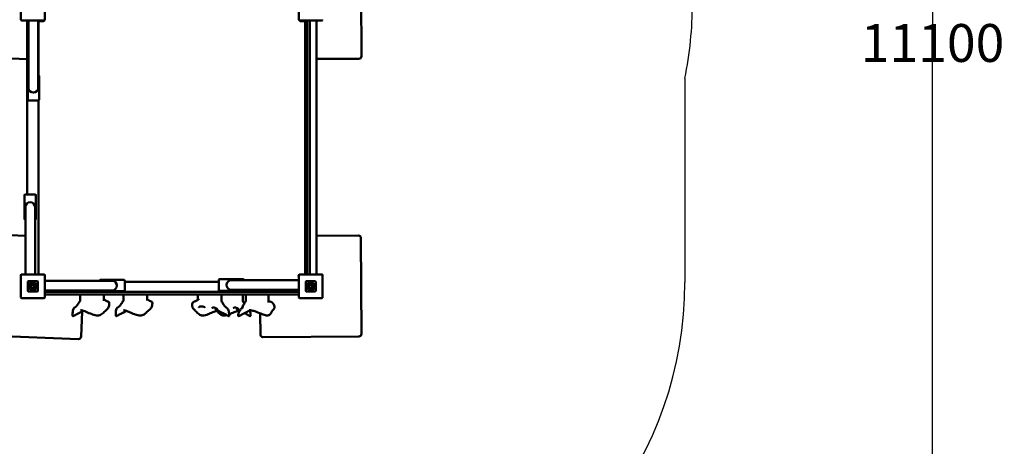
# Model space of a CAD drawing. Units: millimetres. Extents: x -3829 to 16547, y -5744 to 6023.
# Drawn here: x 1259 to 5156, y -1803 to -113 of the extents above; entities that cross this region are included whole.
import ezdxf

# ---------------------------------------------------------------- set-up
doc = ezdxf.new("R2010")
doc.units = ezdxf.units.MM
doc.layers.add('Sketch Geometry (ISO)', color=7, linetype='Continuous', lineweight=25)
doc.layers.add('Visible (ISO)', color=7, linetype='Continuous', lineweight=50)
doc.styles.add('Annotative', font='txt')
doc.dimstyles.new('PG_Play', dxfattribs={"dimtxt": 150, "dimasz": 1.8, "dimexe": 0.18, "dimexo": 0.0625, "dimgap": 0.09, "dimtad": 0, "dimtih": 1, "dimtoh": 1, "dimdec": 0, "dimrnd": 100, "dimzin": 0, "dimdsep": 46, "dimtxsty": 'Annotative', "dimcen": 0.09, "dimclrd": 5, "dimadec": 0, "dimazin": 0, "dimtfac": 1, "dimtdec": 0, "dimtofl": 0, "dimtmove": 1, "dimatfit": 3, "dimfxl": 1, "dimtolj": 1, "dimtzin": 0, "dimarcsym": 0})

# ---------------------------------------------------------------- blocks, each defined once
blk = doc.blocks.new('*D6')
at = {"color": 0, "lineweight": -2, "transparency": 16777216}
for p, q in [((2374.4, 5332.3), (4872.5, 5332.3)), ((-933.4, -5743.7), (4872.5, -5743.7))]:
    blk.add_line(p, q, dxfattribs=at)
at = {"color": 5, "lineweight": -2, "transparency": 16777216}
for p, q in [((4872.3, 5330.5), (4872.3, -130.6)), ((4872.3, -5741.9), (4872.3, -280.8))]:
    blk.add_line(p, q, dxfattribs=at)
at = {"color": 5, "transparency": 16777216}
for points in [[(4872, 5330.5), (4872.6, 5330.5), (4872.3, 5332.3)], [(4872, -5741.9), (4872.6, -5741.9), (4872.3, -5743.7)]]:
    blk.add_solid(points, dxfattribs=at)
at = {"layer": 'Defpoints', "color": 0, "transparency": 16777216}
for p in [(2374.3, 5332.3), (-933.5, -5743.7), (4872.3, -5743.7)]:
    blk.add_point(p, dxfattribs=at)
at = {"color": 0, "transparency": 16777216, "insert": (4872.3, -205.7), "char_height": 150, "attachment_point": 5, "style": 'Annotative'}
blk.add_mtext('\\A1;11100', dxfattribs=at)

msp = doc.modelspace()

# ---------------------------------------------------------------- linework, layer by layer
at = {"layer": 'Sketch Geometry (ISO)'}
msp.add_line((3892, -346.1), (3892, -1153.7), dxfattribs=at)
for centre, start in [((2421.9, -48.1), 348.5441), ((2392, -1153.7), 284.3459)]:
    msp.add_arc(centre, 1500, start, 0, dxfattribs=at)
at = {"layer": 'Visible (ISO)'}
for p, q in [((2612.2, -258.1), (2610, 121.9)), ((1264.3, -25.4), (1264.3, -113.4)), ((1358.3, -113.4), (1358.3, -25.4)), ((2364.3, -25.4), (2364.3, -113.4)), ((1267.3, -116.4), (1355.3, -116.4)), ((1288.8, -116.4), (1288.8, -805.4)), ((1294.6, -116.4), (1294.6, -273.4)), ((1332.6, -116.4), (1332.6, -273.4)), ((1333.8, -333.5), (1333.8, -116.4)), ((2367.3, -116.4), (2455.3, -116.4)), ((2389.5, -116.4), (2389.5, -118.7)), ((2394.3, -134.4), (2394.3, -116.4)), ((2397.3, -116.4), (2397.3, -1122.4)), ((2407.3, -1122.4), (2407.3, -116.4)), ((2434.5, -1122.4), (2434.5, -116.4)), ((1354, -118.7), (1334.5, -118.7)), ((1334.5, -118.7), (1334.5, -333.8)), ((2389.5, -118.7), (2370, -118.7)), ((2389.5, -1122.4), (2389.5, -118.7)), ((2394.3, -134.4), (2394.3, -143.4)), ((2396.3, -144.4), (2395.3, -144.4)), ((1112, -262.8), (1288.8, -270)), ((1333.8, -271.8), (1334.5, -271.8)), ((2434.5, -269.1), (2602.3, -268.2)), ((1294.6, -273.4), (1294.6, -383.4)), ((1332.6, -383.4), (1332.6, -273.4)), ((1291.1, -336.4), (1291.1, -430.4)), ((1294.6, -333.4), (1294.1, -333.4)), ((1333.1, -333.4), (1332.6, -333.4)), ((1336.1, -430.4), (1336.1, -336.4)), ((1294.1, -433.4), (1333.1, -433.4)), ((1333.8, -1122.4), (1333.8, -433.4)), ((1334.5, -433.1), (1334.5, -1122.4)), ((1278.5, -808.4), (1278.5, -902.4)), ((1320.5, -805.4), (1281.5, -805.4)), ((1323.5, -902.4), (1323.5, -808.4)), ((1282, -855.4), (1282, -965.4)), ((1320, -965.4), (1320, -855.4)), ((1281.5, -905.4), (1282, -905.4)), ((1320, -905.4), (1320.5, -905.4)), ((1282, -969.4), (1128.3, -963.1)), ((1282, -1122.4), (1282, -965.4)), ((1320, -1122.4), (1320, -965.4)), ((1334.5, -971.5), (1333.8, -971.5)), ((2599.9, -968.2), (2434.5, -969.1)), ((2612.2, -1358.1), (2610, -978.1)), ((1264.3, -1125.4), (1264.3, -1213.4)), ((1355.3, -1122.4), (1267.3, -1122.4)), ((1358.3, -1213.4), (1358.3, -1125.4)), ((2362.3, -1128.4), (2362.3, -1127.4)), ((2364.3, -1126.4), (2363.3, -1126.4)), ((2364.3, -1129.4), (2363.3, -1129.4)), ((2364.3, -1125.4), (2364.3, -1213.4)), ((2455.3, -1122.4), (2367.3, -1122.4)), ((2394.3, -1095.4), (2394.3, -1104.4)), ((2394.3, -1122.4), (2394.3, -1104.4)), ((2395.3, -1094.4), (2396.3, -1094.4)), ((2458.3, -1213.4), (2458.3, -1125.4)), ((1291.3, -1151.4), (1291.3, -1187.4)), ((1291.3, -1187.4), (1291.3, -1151.4)), ((1329.3, -1149.4), (1293.3, -1149.4)), ((1293.3, -1149.4), (1329.3, -1149.4)), ((1331.3, -1187.4), (1331.3, -1151.4)), ((1331.3, -1151.4), (1331.3, -1187.4)), ((1358.3, -1147.6), (1515.3, -1147.6)), ((1625.3, -1147.6), (1515.3, -1147.6)), ((1575.3, -1147.1), (1575.3, -1147.6)), ((1672.3, -1144.1), (1578.3, -1144.1)), ((1675.3, -1186.1), (1675.3, -1147.1)), ((1675.3, -1151.2), (2047.3, -1151.2)), ((2047.3, -1144.7), (2047.3, -1183.7)), ((2144.3, -1141.7), (2050.3, -1141.7)), ((2207.3, -1145.2), (2097.3, -1145.2)), ((2147.3, -1145.2), (2147.3, -1144.7)), ((2364.3, -1145.2), (2207.3, -1145.2)), ((2391.3, -1151.4), (2391.3, -1187.4)), ((2391.3, -1187.4), (2391.3, -1151.4)), ((2429.3, -1149.4), (2393.3, -1149.4)), ((2393.3, -1149.4), (2429.3, -1149.4)), ((2396.9, -1163.2), (2396.9, -1163.2)), ((2411.4, -1163.2), (2396.9, -1163.2)), ((2398.8, -1160.1), (2419.8, -1160.1)), ((2403.3, -1164.6), (2405.6, -1166.9)), ((2419.8, -1163.2), (2418.4, -1163.2)), ((2419.8, -1160.1), (2419.8, -1163.2)), ((2431.3, -1187.4), (2431.3, -1151.4)), ((2431.3, -1151.4), (2431.3, -1187.4)), ((1293.3, -1189.4), (1329.3, -1189.4)), ((1329.3, -1189.4), (1293.3, -1189.4)), ((1302.8, -1175.7), (1304.2, -1175.7)), ((1302.8, -1178.8), (1302.8, -1175.7)), ((1323.8, -1178.8), (1302.8, -1178.8)), ((1311.2, -1175.7), (1325.6, -1175.7)), ((1319.3, -1174.3), (1316.9, -1172)), ((1325.6, -1175.7), (1325.6, -1175.7)), ((1358.3, -1185.6), (1515.3, -1185.6)), ((1358.3, -1191.9), (2364.3, -1191.9)), ((2364.3, -1201.2), (1358.3, -1201.2)), ((1498.7, -1201.2), (1498.7, -1226.9)), ((1515.3, -1185.6), (1625.3, -1185.6)), ((1575.3, -1185.6), (1575.3, -1186.1)), ((1578.3, -1189.1), (1672.3, -1189.1)), ((1592.7, -1201.2), (1592.7, -1226.3)), ((1669.6, -1201.2), (1669.6, -1226.6)), ((1763.4, -1201.2), (1763.4, -1225.6)), ((1964, -1201.2), (1964, -1223)), ((2050.3, -1186.7), (2144.3, -1186.7)), ((2057.8, -1201.2), (2057.8, -1227.6)), ((2097.3, -1183.2), (2207.3, -1183.2)), ((2142.1, -1201.2), (2142.1, -1227.6)), ((2147.3, -1183.7), (2147.3, -1183.2)), ((2154.9, -1201.2), (2154.9, -1227.5)), ((2364.3, -1183.2), (2207.3, -1183.2)), ((2244.7, -1201.2), (2244.7, -1233.8)), ((2393.3, -1189.4), (2429.3, -1189.4)), ((2429.3, -1189.4), (2393.3, -1189.4)), ((1267.3, -1216.4), (1355.3, -1216.4)), ((2367.3, -1216.4), (2455.3, -1216.4)), ((1502.1, -1368.7), (1506.1, -1269.4)), ((2211.7, -1276.8), (2212.2, -1360.4)), ((1112, -1362.8), (1491.7, -1378.3)), ((2222.3, -1370.4), (2602.3, -1368.2))]:
    msp.add_line(p, q, dxfattribs=at)
for centre, radius, start, end in [((1267.3, -113.4), 3, 180, 270), ((1354, -115.7), 3, 270, 355.5799), ((1355.3, -113.4), 3, 270, 0), ((2367.3, -113.4), 3, 180, 270), ((2370, -115.7), 3, 195.1609, 270), ((2455.3, -113.4), 3, 270, 0), ((2395.3, -143.4), 1, 180, 270), ((2396.3, -143.4), 1, 270, 0), ((2602.2, -258.2), 10, 270.3306, 0.3306), ((1294.1, -336.4), 3, 90, 180), ((1333.1, -336.4), 3, 0, 90), ((1313.6, -383.4), 19, 180, 0), ((1294.1, -430.4), 3, 180, 270), ((1333.1, -430.4), 3, 270, 0), ((1281.5, -808.4), 3, 90, 180), ((1320.5, -808.4), 3, 0, 90), ((1301, -855.4), 19, 0, 180), ((1281.5, -902.4), 3, 180, 270), ((1320.5, -902.4), 3, 270, 0), ((2600, -978.2), 10, 0.3306, 90.3306), ((1267.3, -1125.4), 3, 90, 180), ((1355.3, -1125.4), 3, 0, 90), ((2363.3, -1127.4), 1, 90, 180), ((2363.3, -1128.4), 1, 180, 270), ((2367.3, -1125.4), 3, 90, 180), ((2395.3, -1095.4), 1, 90, 180), ((2396.3, -1095.4), 1, 0, 90), ((2455.3, -1125.4), 3, 0, 90), ((1293.3, -1151.4), 2, 90, 180), ((1293.3, -1151.4), 2, 90, 180), ((1311.2, -1169.4), 15.8, 336.4861, 323.2817), ((1311.2, -1169.4), 9.45, 328.6328, 221.8122), ((1311.2, -1169.3), 6.33, 335.5269, 270.2869), ((1329.3, -1151.4), 2, 0, 90), ((1329.3, -1151.4), 2, 0, 90), ((1578.3, -1147.1), 3, 90, 180), ((1625.3, -1166.6), 19, 270, 90), ((1672.3, -1147.1), 3, 0, 90), ((2050.3, -1144.7), 3, 90, 180), ((2097.3, -1164.2), 19, 90, 270), ((2144.3, -1144.7), 3, 0, 90), ((2393.3, -1151.4), 2, 90, 180), ((2393.3, -1151.4), 2, 90, 180), ((2411.4, -1169.5), 15.8, 156.4861, 143.2817), ((2411.4, -1169.5), 9.45, 148.6328, 41.8122), ((2411.4, -1169.6), 6.33, 155.5269, 90.2869), ((2429.3, -1151.4), 2, 0, 90), ((2429.3, -1151.4), 2, 0, 90), ((1293.3, -1187.4), 2, 180, 270), ((1293.3, -1187.4), 2, 180, 270), ((1329.3, -1187.4), 2, 270, 0), ((1329.3, -1187.4), 2, 270, 0), ((1578.3, -1186.1), 3, 180, 270), ((1672.3, -1186.1), 3, 270, 0), ((2050.3, -1183.7), 3, 180, 270), ((2144.3, -1183.7), 3, 270, 0), ((2393.3, -1187.4), 2, 180, 270), ((2393.3, -1187.4), 2, 180, 270), ((2429.3, -1187.4), 2, 270, 0), ((2429.3, -1187.4), 2, 270, 0), ((1267.3, -1213.4), 3, 180, 270), ((1355.3, -1213.4), 3, 270, 0), ((2367.3, -1213.4), 3, 180, 270), ((2455.3, -1213.4), 3, 270, 0), ((2222.2, -1360.4), 10, 180.3306, 270.3306), ((2602.2, -1358.2), 10, 270.3306, 0.3306), ((1492.1, -1368.3), 10, 267.662, 357.662)]:
    msp.add_arc(centre, radius, start, end, dxfattribs=at)
for points, knots in [([(1483.2, -1249), (1483.5, -1248.7), (1483.8, -1248.3), (1484.5, -1247.5), (1485, -1246.9), (1486.5, -1245), (1487.5, -1243.6), (1491.4, -1238.1), (1494.2, -1233.8), (1497.9, -1228.2), (1498.7, -1226.9), (1499.6, -1225.7)], [0, 0, 0, 0, 0.159224, 0.159224, 0.400366, 0.400366, 0.947287, 0.947287, 2.526803, 2.526803, 2.989447, 2.989447, 2.989447, 2.989447]), ([(1601.6, -1226.8), (1603.5, -1227.7), (1605.3, -1228.4), (1607.9, -1229.4), (1608.7, -1229.7), (1610.2, -1230.3), (1610.8, -1230.6), (1612, -1231.3), (1612.5, -1231.7), (1613, -1232.5), (1613.2, -1232.8), (1613.3, -1233.2)], [0, 0, 0, 0, 0.635624, 0.635624, 0.951346, 0.951346, 1.257992, 1.257992, 1.656761, 1.656761, 1.916463, 1.916463, 1.916463, 1.916463]), ([(1613.3, -1233.2), (1613.4, -1233.5), (1613.4, -1233.8), (1613.7, -1234.9), (1613.7, -1235.8), (1613.9, -1239.4), (1613.7, -1242.3), (1612.7, -1247.7), (1612.2, -1250.1), (1611, -1252.8)], [0, 0, 0, 0, 0.175597, 0.175597, 0.702509, 0.702509, 2.287767, 2.287767, 3.372625, 3.372625, 3.372625, 3.372625]), ([(1653.8, -1248.7), (1654.1, -1248.3), (1654.5, -1247.9), (1655.5, -1246.7), (1656.1, -1246), (1658.2, -1243.3), (1659.6, -1241.3), (1664.3, -1234.7), (1667.4, -1229.9), (1670.6, -1225.1)], [0, 0, 0, 0, 0.192968, 0.192968, 0.503738, 0.503738, 1.269775, 1.269775, 3.01007, 3.01007, 3.01007, 3.01007]), ([(1763.4, -1220.7), (1766, -1222.3), (1768.5, -1224.1), (1771.4, -1225.8), (1771.8, -1226), (1772.1, -1226.2)], [0.747032, 0.747032, 0.747032, 0.747032, 1.656355, 1.656355, 1.784517, 1.784517, 1.784517, 1.784517]), ([(1772.5, -1226.5), (1773.8, -1227.1), (1775.1, -1227.7), (1777.2, -1228.6), (1778.2, -1229), (1780.3, -1229.8), (1781.4, -1230.2), (1783.1, -1231.2), (1783.7, -1231.8), (1784.1, -1232.7), (1784.2, -1233.1), (1784.3, -1233.5)], [0, 0, 0, 0, 0.431516, 0.431516, 0.803362, 0.803362, 1.267556, 1.267556, 1.754033, 1.754033, 1.979595, 1.979595, 1.979595, 1.979595]), ([(1784.3, -1233.5), (1784.5, -1234.3), (1784.5, -1235.3), (1784.6, -1238.9), (1784.2, -1241.8), (1783, -1247.4), (1782.3, -1250.1), (1780.8, -1253)], [0, 0, 0, 0, 0.506812, 0.506812, 2.029119, 2.029119, 3.337604, 3.337604, 3.337604, 3.337604]), ([(1942.8, -1251.2), (1942.5, -1250.1), (1942.4, -1249), (1942.1, -1246.6), (1942.1, -1245.4), (1942.2, -1241.3), (1942.7, -1238.7), (1943.7, -1235.3), (1944.1, -1234.2), (1944.6, -1233.3)], [0, 0, 0, 0, 0.448757, 0.448757, 1.057826, 1.057826, 2.528952, 2.528952, 3.292391, 3.292391, 3.292391, 3.292391]), ([(1945.2, -1232.5), (1945.6, -1232), (1946.2, -1231.6), (1947.4, -1230.9), (1948, -1230.6), (1949.5, -1230), (1950.5, -1229.7), (1952.2, -1229.1), (1952.8, -1228.9), (1954.3, -1228.3), (1955.1, -1228), (1956, -1227.6)], [0, 0, 0, 0, 0.432081, 0.432081, 0.697904, 0.697904, 1.062899, 1.062899, 1.274757, 1.274757, 1.559383, 1.559383, 1.559383, 1.559383]), ([(1956, -1227.6), (1956.4, -1227.5), (1956.8, -1227.3), (1957.5, -1227), (1957.9, -1226.8), (1958.3, -1226.6)], [0, 0, 0, 0, 0.1234216, 0.1234216, 0.2493014, 0.2493014, 0.2493014, 0.2493014]), ([(1958.3, -1226.6), (1959.6, -1225.9), (1961, -1225), (1964.1, -1222.9), (1965.8, -1221.8), (1968.4, -1220), (1969.4, -1219.4), (1970.3, -1218.7)], [0, 0, 0, 0, 0.484483, 0.484483, 1.121583, 1.121583, 1.518082, 1.518082, 1.518082, 1.518082]), ([(2057.8, -1228), (2057.8, -1228), (2057.8, -1228), (2057.8, -1228), (2057.8, -1227.9), (2057.8, -1227.9), (2057.8, -1227.8), (2057.8, -1227.6), (2057.8, -1227.6), (2057.8, -1227.6)], [0.5716419, 0.5716419, 0.5716419, 0.5716419, 0.6224425, 0.6224425, 0.649424, 0.649424, 0.6910565, 0.6910565, 0.6941444, 0.6941444, 0.6941444, 0.6941444]), ([(2065.2, -1239.7), (2066.4, -1241.6), (2067.6, -1243.5), (2069.5, -1246.2), (2070.1, -1247.1), (2071, -1248.4), (2071.4, -1248.8), (2072, -1249.6), (2072.2, -1249.9), (2072.5, -1250.2)], [0, 0, 0, 0, 0.728008, 0.728008, 1.102317, 1.102317, 1.29484, 1.29484, 1.493742, 1.493742, 1.493742, 1.493742]), ([(2139, -1254.9), (2140.1, -1252.6), (2141.3, -1250.2), (2143.8, -1245.5), (2145.1, -1243.2), (2147.2, -1239.4), (2148.1, -1238), (2150, -1234.9), (2151, -1233.2), (2152.9, -1230.1), (2153.8, -1228.7), (2154.8, -1227.1), (2154.9, -1227.1), (2154.9, -1227)], [0, 0, 0, 0, 0.899058, 0.899058, 1.716023, 1.716023, 2.205095, 2.205095, 2.823863, 2.823863, 3.432506, 3.432506, 3.456802, 3.456802, 3.456802, 3.456802]), ([(2142.1, -1228), (2142.1, -1228), (2142.1, -1228), (2142.1, -1228), (2142.1, -1227.9), (2142.1, -1227.9), (2142.1, -1227.8), (2142.1, -1227.6), (2142.1, -1227.6), (2142.1, -1227.6)], [0.5716419, 0.5716419, 0.5716419, 0.5716419, 0.6224425, 0.6224425, 0.649424, 0.649424, 0.6910565, 0.6910565, 0.6941444, 0.6941444, 0.6941444, 0.6941444]), ([(2154.9, -1227.5), (2154.9, -1227.6), (2154.9, -1227.7), (2154.9, -1227.7), (2154.9, -1227.7), (2154.9, -1227.8), (2154.9, -1227.8), (2154.9, -1227.8)], [0.9937587, 0.9937587, 0.9937587, 0.9937587, 1.03065094, 1.03065094, 1.07666861, 1.07666861, 1.0829975, 1.0829975, 1.0829975, 1.0829975]), ([(2244.7, -1227.9), (2244.8, -1227.9), (2244.9, -1228), (2245.2, -1228.1), (2245.4, -1228.2), (2245.7, -1228.3), (2245.8, -1228.4), (2246.1, -1228.5), (2246.2, -1228.5), (2246.7, -1228.7), (2247, -1228.8), (2247.5, -1229), (2247.6, -1229), (2247.7, -1229.1)], [0.1950654, 0.1950654, 0.1950654, 0.1950654, 0.2561483, 0.2561483, 0.3313577, 0.3313577, 0.3838964, 0.3838964, 0.4267557, 0.4267557, 0.5297032, 0.5297032, 0.5762134, 0.5762134, 0.5762134, 0.5762134]), ([(2247.7, -1229.1), (2248.5, -1229.3), (2249.3, -1229.6), (2250.8, -1230), (2251.4, -1230.2), (2252.8, -1230.7), (2253.6, -1230.9), (2254.3, -1231.2)], [0, 0, 0, 0, 0.2501185, 0.2501185, 0.4547518, 0.4547518, 0.7462361, 0.7462361, 0.7462361, 0.7462361]), ([(2254.3, -1231.2), (2255.3, -1231.6), (2256.1, -1232), (2257.9, -1233), (2258.7, -1233.7), (2260, -1234.8), (2260.4, -1235.2), (2260.9, -1235.7)], [0, 0, 0, 0, 0.401573, 0.401573, 0.979472, 0.979472, 1.30169, 1.30169, 1.30169, 1.30169]), ([(2260.9, -1235.7), (2262.4, -1237.3), (2263.9, -1239.2), (2266.4, -1243.5), (2267.5, -1245.9), (2268, -1248.8)], [0, 0, 0, 0, 1.193237, 1.193237, 2.42728, 2.42728, 2.42728, 2.42728]), ([(1468.1, -1281.8), (1468.1, -1280), (1468.2, -1278.3), (1468.7, -1272.6), (1469.4, -1268.8), (1470.7, -1263.1), (1471.3, -1261), (1472.1, -1259)], [0, 0, 0, 0, 0.622815, 0.622815, 2.100846, 2.100846, 3.007975, 3.007975, 3.007975, 3.007975]), ([(1478.7, -1283.5), (1477.5, -1284.2), (1476.2, -1285), (1474.1, -1286.1), (1473.1, -1286.6), (1471.6, -1287.1), (1471.1, -1287.2), (1470.4, -1287.2), (1470.1, -1287.2), (1469.8, -1287.1), (1469.7, -1287), (1469.4, -1286.9), (1469.3, -1286.8), (1469, -1286.5), (1468.9, -1286.3), (1468.7, -1285.9), (1468.6, -1285.7), (1468.4, -1285), (1468.3, -1284.5), (1468.2, -1283.3), (1468.1, -1282.6), (1468.1, -1281.8)], [0, 0, 0, 0, 0.426865, 0.426865, 0.747629, 0.747629, 0.895653, 0.895653, 0.972865, 0.972865, 1.007918, 1.007918, 1.064044, 1.064044, 1.122631, 1.122631, 1.204517, 1.204517, 1.342873, 1.342873, 1.597694, 1.597694, 1.597694, 1.597694]), ([(1472.1, -1259), (1472.3, -1258.3), (1472.7, -1257.7), (1473.4, -1256.5), (1473.8, -1256), (1474.7, -1255.1), (1475.1, -1254.7), (1476.4, -1253.9), (1477.2, -1253.4), (1478.6, -1252.6), (1479, -1252.3), (1479.5, -1252)], [0, 0, 0, 0, 0.323922, 0.323922, 0.589369, 0.589369, 0.796246, 0.796246, 1.099466, 1.099466, 1.261624, 1.261624, 1.261624, 1.261624]), ([(1482.5, -1281.3), (1481.9, -1281.6), (1481.4, -1281.9), (1480.1, -1282.6), (1479.4, -1283.1), (1478.7, -1283.5)], [0, 0, 0, 0, 0.1969361, 0.1969361, 0.4530266, 0.4530266, 0.4530266, 0.4530266]), ([(1479.5, -1252), (1479.7, -1251.9), (1480, -1251.8), (1480.3, -1251.5), (1480.5, -1251.4), (1480.7, -1251.2), (1480.8, -1251.2), (1481, -1251.1), (1481, -1251), (1481.2, -1250.9), (1481.3, -1250.8), (1481.5, -1250.7), (1481.6, -1250.5), (1481.9, -1250.3), (1482, -1250.1), (1482.2, -1250), (1482.3, -1249.9), (1482.3, -1249.9), (1482.4, -1249.9), (1482.4, -1249.8), (1482.4, -1249.8), (1482.4, -1249.8), (1482.4, -1249.8), (1482.4, -1249.8), (1482.4, -1249.8), (1482.5, -1249.7), (1482.5, -1249.7), (1482.7, -1249.5), (1482.8, -1249.4), (1483, -1249.2), (1483.1, -1249.1), (1483.2, -1249)], [0, 0, 0, 0, 0.0825516, 0.0825516, 0.1397556, 0.1397556, 0.1784375, 0.1784375, 0.2217008, 0.2217008, 0.2659751, 0.2659751, 0.3274114, 0.3274114, 0.3902413, 0.3902413, 0.4074296, 0.4074296, 0.4138747, 0.4138747, 0.4162916, 0.4162916, 0.4168048, 0.4168048, 0.4250162, 0.4250162, 0.4496569, 0.4496569, 0.5235794, 0.5235794, 0.5869768, 0.5869768, 0.5869768, 0.5869768]), ([(1503.1, -1264.3), (1502.3, -1264.2), (1501.6, -1264.1), (1500.7, -1264), (1500.4, -1263.9), (1500.1, -1263.9), (1500.1, -1263.9), (1500.1, -1263.9)], [0, 0, 0, 0, 0.3295545, 0.3295545, 0.5663824, 0.5663824, 0.6681014, 0.6681014, 0.6681014, 0.6681014]), ([(1522.6, -1270.4), (1519.2, -1269), (1515.8, -1267.8), (1509.2, -1265.7), (1505.9, -1264.8), (1503.1, -1264.3)], [0, 0, 0, 0, 1.194457, 1.194457, 2.443664, 2.443664, 2.443664, 2.443664]), ([(1567.2, -1284.8), (1564.3, -1284.9), (1561.3, -1284.5), (1554.9, -1283.2), (1551.3, -1282.2), (1547, -1280.7), (1546.1, -1280.4), (1545.2, -1280)], [0, 0, 0, 0, 0.891985, 0.891985, 1.983822, 1.983822, 2.270248, 2.270248, 2.270248, 2.270248]), ([(1597.4, -1267.3), (1592.7, -1272), (1588.4, -1276.6), (1580.8, -1281.3), (1578.5, -1282.5), (1573.2, -1284.2), (1570.2, -1284.8), (1567.2, -1284.8)], [0, 0, 0, 0, 2.203998, 2.203998, 3.083194, 3.083194, 4.030221, 4.030221, 4.030221, 4.030221]), ([(1611, -1252.8), (1610.8, -1253.2), (1610.7, -1253.4), (1610.3, -1254.2), (1610.1, -1254.7), (1609.1, -1256.1), (1608.4, -1257), (1606.3, -1259.4), (1604.7, -1260.8), (1601.2, -1263.8), (1599.2, -1265.6), (1597.4, -1267.3)], [0, 0, 0, 0, 0.120861, 0.120861, 0.325672, 0.325672, 0.719635, 0.719635, 1.385097, 1.385097, 2.228004, 2.228004, 2.228004, 2.228004]), ([(1639.3, -1282.2), (1639.2, -1280.5), (1639.3, -1278.8), (1639.6, -1273.7), (1640, -1270.3), (1641, -1264.3), (1641.6, -1261.5), (1642.5, -1259)], [0, 0, 0, 0, 0.601504, 0.601504, 1.902072, 1.902072, 3.042516, 3.042516, 3.042516, 3.042516]), ([(1650.4, -1283.3), (1649.3, -1283.9), (1648.3, -1284.5), (1646.4, -1285.6), (1645.6, -1286), (1644.1, -1286.7), (1643.4, -1287), (1642.5, -1287.2), (1642.2, -1287.2), (1641.8, -1287.2), (1641.6, -1287.2), (1641.2, -1287.2), (1641.1, -1287.1), (1640.8, -1287), (1640.7, -1286.9), (1640.4, -1286.6), (1640.3, -1286.4), (1640, -1286.1), (1639.9, -1285.9), (1639.7, -1285.2), (1639.6, -1284.9), (1639.4, -1283.7), (1639.4, -1282.9), (1639.3, -1282.2)], [0, 0, 0, 0, 0.372765, 0.372765, 0.652372, 0.652372, 0.862733, 0.862733, 0.941373, 0.941373, 1.005291, 1.005291, 1.043226, 1.043226, 1.102346, 1.102346, 1.159586, 1.159586, 1.235458, 1.235458, 1.359812, 1.359812, 1.610001, 1.610001, 1.610001, 1.610001]), ([(1642.5, -1259), (1642.7, -1258.6), (1642.8, -1258.3), (1643.3, -1257.2), (1643.7, -1256.5), (1644.7, -1255.4), (1645.2, -1254.9), (1646.4, -1254), (1647.3, -1253.5), (1648.8, -1252.6), (1649.4, -1252.2), (1650, -1251.9)], [0, 0, 0, 0, 0.169629, 0.169629, 0.525028, 0.525028, 0.767399, 0.767399, 1.081305, 1.081305, 1.296294, 1.296294, 1.296294, 1.296294]), ([(1650, -1251.9), (1650.2, -1251.7), (1650.4, -1251.6), (1650.8, -1251.3), (1651, -1251.2), (1651.3, -1251), (1651.5, -1250.9), (1651.8, -1250.6), (1652, -1250.5), (1652.3, -1250.1), (1652.5, -1250), (1652.9, -1249.6), (1653, -1249.5), (1653.2, -1249.3), (1653.2, -1249.3), (1653.2, -1249.3), (1653.2, -1249.3), (1653.2, -1249.3), (1653.2, -1249.3), (1653.2, -1249.3), (1653.2, -1249.3), (1653.2, -1249.3), (1653.2, -1249.3), (1653.3, -1249.2), (1653.3, -1249.2), (1653.3, -1249.2), (1653.4, -1249.1), (1653.5, -1249), (1653.7, -1248.8), (1653.8, -1248.7)], [0, 0, 0, 0, 0.075737, 0.075737, 0.1323324, 0.1323324, 0.2181286, 0.2181286, 0.3011922, 0.3011922, 0.3779788, 0.3779788, 0.4454959, 0.4454959, 0.4514234, 0.4514234, 0.455869, 0.455869, 0.4562858, 0.4562858, 0.4565213, 0.4565213, 0.4565802, 0.4565802, 0.4641177, 0.4641177, 0.4867307, 0.4867307, 0.5523303, 0.5523303, 0.5523303, 0.5523303]), ([(1653.7, -1281.3), (1652.8, -1281.8), (1652, -1282.3), (1650.9, -1283), (1650.6, -1283.1), (1650.4, -1283.3)], [0, 0, 0, 0, 0.3183901, 0.3183901, 0.4037904, 0.4037904, 0.4037904, 0.4037904]), ([(1672.2, -1264.2), (1671.6, -1264.1), (1671.1, -1264), (1670.3, -1263.9), (1670, -1263.9), (1669.9, -1263.9), (1669.9, -1263.9), (1669.9, -1263.9)], [0, 0, 0, 0, 0.2956326, 0.2956326, 0.51191, 0.51191, 0.5899738, 0.5899738, 0.5899738, 0.5899738]), ([(1691.6, -1270.4), (1688.5, -1269.1), (1685.3, -1267.9), (1678.7, -1265.7), (1675.1, -1264.8), (1672.2, -1264.2)], [0, 0, 0, 0, 1.122948, 1.122948, 2.501456, 2.501456, 2.501456, 2.501456]), ([(1714.1, -1280), (1706.9, -1277.3), (1700, -1274), (1692.8, -1270.9), (1692.2, -1270.6), (1691.6, -1270.4)], [0, 0, 0, 0, 2.315891, 2.315891, 2.532391, 2.532391, 2.532391, 2.532391]), ([(1736.1, -1284.8), (1733.1, -1284.9), (1730.2, -1284.5), (1723.7, -1283.2), (1720.2, -1282.2), (1715.8, -1280.7), (1714.9, -1280.4), (1714.1, -1280)], [0, 0, 0, 0, 0.892897, 0.892897, 1.984261, 1.984261, 2.270462, 2.270462, 2.270462, 2.270462]), ([(1766.9, -1267.4), (1761.9, -1272.2), (1757.3, -1277), (1749.3, -1281.7), (1746.9, -1282.7), (1741.8, -1284.3), (1739, -1284.8), (1736.1, -1284.8)], [0, 0, 0, 0, 2.30068, 2.30068, 3.135011, 3.135011, 4.02901, 4.02901, 4.02901, 4.02901]), ([(1780.7, -1253.4), (1780.1, -1254.5), (1779.4, -1255.5), (1777.3, -1258.1), (1775.7, -1259.6), (1771.9, -1262.9), (1769.7, -1264.8), (1767.4, -1267), (1767.1, -1267.2), (1766.9, -1267.4)], [0, 0, 0, 0, 0.464294, 0.464294, 1.149194, 1.149194, 2.08871, 2.08871, 2.185051, 2.185051, 2.185051, 2.185051]), ([(1955.6, -1267.2), (1952.7, -1264.2), (1949.1, -1261.3), (1945.4, -1256.9), (1944.7, -1255.8), (1943.5, -1253.6), (1943.1, -1252.4), (1942.8, -1251.2)], [0, 0, 0, 0, 1.464784, 1.464784, 1.873064, 1.873064, 2.301508, 2.301508, 2.301508, 2.301508]), ([(1983.3, -1284.8), (1980.6, -1284.8), (1978.1, -1284.3), (1973.3, -1282.8), (1971.1, -1281.7), (1966.4, -1278.6), (1964.1, -1276.4), (1959.8, -1272), (1957.8, -1269.6), (1955.6, -1267.2)], [0, 0, 0, 0, 0.84833, 0.84833, 1.734948, 1.734948, 2.91163, 2.91163, 4.038249, 4.038249, 4.038249, 4.038249]), ([(1968.9, -1253.2), (1968.9, -1252.8), (1969, -1252.4), (1969.3, -1251.7), (1969.6, -1251.3), (1970.4, -1250.6), (1970.9, -1250.2), (1972.3, -1249.5), (1973.1, -1249.3), (1974.9, -1248.9), (1975.9, -1248.8), (1977.1, -1248.8), (1977.2, -1248.8), (1977.3, -1248.8)], [0.079992, 0.079992, 0.079992, 0.079992, 0.468144, 0.468144, 0.856295, 0.856295, 1.244447, 1.244447, 1.630868, 1.630868, 1.980144, 1.980144, 2.02075, 2.02075, 2.02075, 2.02075]), ([(1977.3, -1248.8), (1977.7, -1248.7), (1978.1, -1248.7), (1978.8, -1248.8), (1979.2, -1248.8), (1980, -1248.8), (1980.3, -1248.8), (1981.1, -1248.9), (1981.5, -1249), (1982.2, -1249), (1982.6, -1249.1), (1983, -1249.2)], [0, 0, 0, 0, 0.1219333, 0.1219333, 0.2438665, 0.2438665, 0.3657998, 0.3657998, 0.4877331, 0.4877331, 0.6096663, 0.6096663, 0.6096663, 0.6096663]), ([(1983, -1249.2), (1983.7, -1249.3), (1984.4, -1249.4), (1985.7, -1249.7), (1986.4, -1249.9), (1987.5, -1250.2), (1988.1, -1250.4), (1989.1, -1250.8), (1989.5, -1251), (1990.3, -1251.4), (1990.6, -1251.7), (1990.9, -1251.9)], [0, 0, 0, 0, 0.233895, 0.233895, 0.46779, 0.46779, 0.701684, 0.701684, 0.935579, 0.935579, 1.169474, 1.169474, 1.169474, 1.169474]), ([(2004.9, -1280), (2001.4, -1281.3), (1997.9, -1282.5), (1990.7, -1284.3), (1986.9, -1284.9), (1983.3, -1284.8)], [0, 0, 0, 0, 1.105536, 1.105536, 2.26782, 2.26782, 2.26782, 2.26782]), ([(1990.9, -1251.9), (1991, -1252), (1991.2, -1252.1), (1991.4, -1252.4), (1991.5, -1252.5), (1991.7, -1252.7), (1991.7, -1252.8), (1991.8, -1253), (1991.8, -1253.1), (1991.9, -1253.3), (1991.9, -1253.4), (1991.9, -1253.5)], [0, 0, 0, 0, 0.1544547, 0.1544547, 0.3089093, 0.3089093, 0.463364, 0.463364, 0.6178186, 0.6178186, 0.7722733, 0.7722733, 0.7722733, 0.7722733]), ([(2027.9, -1270.4), (2021.7, -1272.8), (2015.5, -1275.8), (2007.7, -1278.9), (2006.3, -1279.5), (2004.9, -1280)], [0, 0, 0, 0, 2.053655, 2.053655, 2.513035, 2.513035, 2.513035, 2.513035]), ([(2020.9, -1255.3), (2020.9, -1255.2), (2020.9, -1255.1), (2021.4, -1254.8), (2021.7, -1254.6), (2022.7, -1254.2), (2023.4, -1254), (2025, -1253.7), (2026, -1253.6), (2028, -1253.6), (2029, -1253.7), (2030.2, -1253.9), (2030.3, -1253.9), (2030.4, -1253.9)], [0, 0, 0, 0, 0.362645, 0.362645, 0.696896, 0.696896, 1.050627, 1.050627, 1.413272, 1.413272, 1.769218, 1.769218, 1.813227, 1.813227, 1.813227, 1.813227]), ([(2020.9, -1255.3), (2020.9, -1255.3), (2020.9, -1255.3), (2020.9, -1255.3), (2020.9, -1255.3), (2020.9, -1255.3), (2020.9, -1255.3), (2020.9, -1255.3), (2020.9, -1255.3), (2020.9, -1255.3), (2020.9, -1255.3), (2020.9, -1255.3)], [0.3005284, 0.3005284, 0.3005284, 0.3005284, 0.3388581, 0.3388581, 0.3771878, 0.3771878, 0.4155175, 0.4155175, 0.4538473, 0.4538473, 0.492177, 0.492177, 0.492177, 0.492177]), ([(2043.3, -1265.5), (2040.9, -1266.1), (2038.3, -1266.8), (2033.2, -1268.5), (2030.5, -1269.4), (2027.9, -1270.4)], [0.475881, 0.475881, 0.475881, 0.475881, 1.344048, 1.344048, 2.221066, 2.221066, 2.221066, 2.221066]), ([(2030.4, -1253.9), (2031.5, -1254.1), (2032.5, -1254.4), (2034.5, -1255.1), (2035.4, -1255.6), (2037.5, -1256.7), (2038.5, -1257.5), (2040.3, -1259.2), (2041.2, -1260.2), (2042.3, -1261.7), (2042.6, -1262.2), (2043.1, -1263.1), (2043.4, -1263.6), (2043.7, -1264.2), (2043.8, -1264.5), (2043.9, -1264.8), (2043.9, -1264.8), (2043.9, -1264.9), (2043.9, -1264.9), (2043.9, -1264.9)], [0, 0, 0, 0, 0.342555, 0.342555, 0.713631, 0.713631, 1.169548, 1.169548, 1.697583, 1.697583, 1.961601, 1.961601, 2.225619, 2.225619, 2.407451, 2.407451, 2.513159, 2.513159, 2.55075, 2.55075, 2.55075, 2.55075]), ([(2035.8, -1262.2), (2035.7, -1262.1), (2035.5, -1262.1), (2035.2, -1262), (2035.1, -1262), (2034.8, -1262), (2034.7, -1261.9), (2034.4, -1261.9), (2034.2, -1261.9), (2034, -1261.8), (2033.8, -1261.8), (2033.7, -1261.8)], [0, 0, 0, 0, 0.0461923, 0.0461923, 0.0923846, 0.0923846, 0.1385769, 0.1385769, 0.1847691, 0.1847691, 0.2309614, 0.2309614, 0.2309614, 0.2309614]), ([(2044.9, -1266.6), (2044.7, -1266.6), (2044.6, -1266.5), (2044.3, -1266.3), (2044.1, -1266.2), (2043.6, -1265.7), (2043.2, -1265.4), (2042.3, -1264.7), (2041.8, -1264.4), (2040.6, -1263.7), (2039.9, -1263.4), (2038.4, -1262.8), (2037.6, -1262.6), (2036.4, -1262.3), (2036.1, -1262.2), (2035.8, -1262.2)], [0.218316, 0.218316, 0.218316, 0.218316, 0.279301, 0.279301, 0.43082, 0.43082, 0.74663, 0.74663, 1.06244, 1.06244, 1.37825, 1.37825, 1.69406, 1.69406, 1.797367, 1.797367, 1.797367, 1.797367]), ([(2067.6, -1284.8), (2064.9, -1284.8), (2062.4, -1284.3), (2057.6, -1282.8), (2055.4, -1281.7), (2050.7, -1278.6), (2048.4, -1276.4), (2044.1, -1272), (2042.1, -1269.6), (2039.9, -1267.2)], [0, 0, 0, 0, 0.84833, 0.84833, 1.734948, 1.734948, 2.91163, 2.91163, 4.038249, 4.038249, 4.038249, 4.038249]), ([(2074.9, -1281.3), (2073.5, -1280.6), (2072.1, -1279.9), (2066.6, -1277), (2062.4, -1275), (2056.3, -1272), (2054.3, -1271), (2052.3, -1270.1)], [0, 0, 0, 0, 0.46687, 0.46687, 1.867481, 1.867481, 2.528254, 2.528254, 2.528254, 2.528254]), ([(2072.5, -1250.2), (2072.8, -1250.6), (2073, -1250.8), (2073.4, -1251.1), (2073.5, -1251.3), (2073.8, -1251.5), (2073.9, -1251.6), (2074.1, -1251.7), (2074.2, -1251.8), (2074.5, -1252), (2074.7, -1252.1), (2075, -1252.3), (2075.2, -1252.4), (2075.4, -1252.6), (2075.5, -1252.6), (2075.6, -1252.7)], [0, 0, 0, 0, 0.303281, 0.303281, 0.4480325, 0.4480325, 0.5135403, 0.5135403, 0.5910299, 0.5910299, 0.6541228, 0.6541228, 0.7184555, 0.7184555, 0.7414494, 0.7414494, 0.7414494, 0.7414494]), ([(2072.8, -1250.6), (2072.8, -1250.6), (2072.9, -1250.6), (2073.4, -1250.8), (2073.8, -1251), (2074.6, -1251.4), (2074.9, -1251.7), (2075.2, -1251.9)], [0.6874872, 0.6874872, 0.6874872, 0.6874872, 0.7016843, 0.7016843, 0.935579, 0.935579, 1.1694738, 1.1694738, 1.1694738, 1.1694738]), ([(2075.2, -1251.9), (2075.4, -1252), (2075.5, -1252.1), (2075.8, -1252.4), (2075.8, -1252.5), (2076, -1252.7), (2076, -1252.8), (2076.1, -1252.9), (2076.1, -1253), (2076.1, -1253)], [0, 0, 0, 0, 0.1544547, 0.1544547, 0.3089093, 0.3089093, 0.463364, 0.463364, 0.5087153, 0.5087153, 0.5087153, 0.5087153]), ([(2075.6, -1252.7), (2076.2, -1253.1), (2076.9, -1253.4), (2078.2, -1254.1), (2078.7, -1254.5), (2079.7, -1255.2), (2080.2, -1255.7), (2081.2, -1256.7), (2081.7, -1257.3), (2082.1, -1258)], [0, 0, 0, 0, 0.2331033, 0.2331033, 0.4334743, 0.4334743, 0.6703165, 0.6703165, 0.977486, 0.977486, 0.977486, 0.977486]), ([(2089.1, -1280.3), (2089.2, -1281.7), (2089.3, -1283.2), (2089, -1285.2), (2088.9, -1285.6), (2088.7, -1286.2), (2088.6, -1286.4), (2088.3, -1286.7), (2088.2, -1286.8), (2087.9, -1287), (2087.8, -1287.1), (2087.4, -1287.2), (2087.2, -1287.2), (2086.8, -1287.2), (2086.6, -1287.2), (2086, -1287.1), (2085.6, -1287), (2084.6, -1286.7), (2084, -1286.4), (2082.3, -1285.6), (2081.3, -1285), (2080.3, -1284.4)], [0, 0, 0, 0, 0.493485, 0.493485, 0.614084, 0.614084, 0.692587, 0.692587, 0.733246, 0.733246, 0.790959, 0.790959, 0.844886, 0.844886, 0.914555, 0.914555, 1.02388, 1.02388, 1.23239, 1.23239, 1.584256, 1.584256, 1.584256, 1.584256]), ([(2082.1, -1258), (2082.8, -1259), (2083.3, -1260.1), (2083.9, -1261.3), (2084, -1261.5), (2084, -1261.6)], [0, 0, 0, 0, 0.5160592, 0.5160592, 0.5734125, 0.5734125, 0.5734125, 0.5734125]), ([(2084, -1261.6), (2085.9, -1265.9), (2087.4, -1270.7), (2088.7, -1277.3), (2088.9, -1278.8), (2089.1, -1280.3)], [0, 0, 0, 0, 1.926816, 1.926816, 2.449513, 2.449513, 2.449513, 2.449513]), ([(2112.2, -1270.4), (2106.1, -1272.8), (2099.8, -1275.8), (2092.1, -1278.9), (2090.6, -1279.5), (2089.2, -1280)], [0, 0, 0, 0, 2.053655, 2.053655, 2.513035, 2.513035, 2.513035, 2.513035]), ([(2105.2, -1255.3), (2105.2, -1255.2), (2105.3, -1255.1), (2105.7, -1254.8), (2106, -1254.6), (2107, -1254.2), (2107.7, -1254), (2109.3, -1253.7), (2110.3, -1253.6), (2112.3, -1253.6), (2113.3, -1253.7), (2114.5, -1253.9), (2114.6, -1253.9), (2114.8, -1253.9)], [0, 0, 0, 0, 0.362645, 0.362645, 0.696896, 0.696896, 1.050627, 1.050627, 1.413272, 1.413272, 1.769218, 1.769218, 1.813227, 1.813227, 1.813227, 1.813227]), ([(2105.2, -1255.3), (2105.2, -1255.3), (2105.2, -1255.3), (2105.2, -1255.3), (2105.2, -1255.3), (2105.2, -1255.3), (2105.2, -1255.3), (2105.2, -1255.3), (2105.2, -1255.3), (2105.2, -1255.3), (2105.2, -1255.3), (2105.2, -1255.3)], [0.3005284, 0.3005284, 0.3005284, 0.3005284, 0.3388581, 0.3388581, 0.3771878, 0.3771878, 0.4155175, 0.4155175, 0.4538473, 0.4538473, 0.492177, 0.492177, 0.492177, 0.492177]), ([(2127.6, -1265.5), (2125.2, -1266.1), (2122.6, -1266.8), (2117.5, -1268.5), (2114.9, -1269.4), (2112.2, -1270.4)], [0.475881, 0.475881, 0.475881, 0.475881, 1.344048, 1.344048, 2.221066, 2.221066, 2.221066, 2.221066]), ([(2114.8, -1253.9), (2115.8, -1254.1), (2116.8, -1254.4), (2118.8, -1255.1), (2119.8, -1255.6), (2121.8, -1256.7), (2122.8, -1257.5), (2124.7, -1259.2), (2125.5, -1260.2), (2126.6, -1261.7), (2126.9, -1262.2), (2127.4, -1263.1), (2127.7, -1263.6), (2128, -1264.2), (2128.1, -1264.5), (2128.2, -1264.8), (2128.2, -1264.8), (2128.2, -1264.9), (2128.2, -1264.9), (2128.2, -1264.9)], [0, 0, 0, 0, 0.342555, 0.342555, 0.713631, 0.713631, 1.169548, 1.169548, 1.697583, 1.697583, 1.961601, 1.961601, 2.225619, 2.225619, 2.407451, 2.407451, 2.513159, 2.513159, 2.55075, 2.55075, 2.55075, 2.55075]), ([(2120.1, -1262.2), (2120, -1262.1), (2119.8, -1262.1), (2119.6, -1262), (2119.4, -1262), (2119.1, -1262), (2119, -1261.9), (2118.7, -1261.9), (2118.6, -1261.9), (2118.3, -1261.8), (2118.1, -1261.8), (2118, -1261.8)], [0, 0, 0, 0, 0.0461923, 0.0461923, 0.0923846, 0.0923846, 0.1385769, 0.1385769, 0.1847691, 0.1847691, 0.2309614, 0.2309614, 0.2309614, 0.2309614]), ([(2129.2, -1266.6), (2129.1, -1266.6), (2128.9, -1266.5), (2128.6, -1266.3), (2128.4, -1266.2), (2127.9, -1265.7), (2127.5, -1265.4), (2126.6, -1264.7), (2126.1, -1264.4), (2124.9, -1263.7), (2124.2, -1263.4), (2122.7, -1262.8), (2121.9, -1262.6), (2120.7, -1262.3), (2120.4, -1262.2), (2120.1, -1262.2)], [0.218316, 0.218316, 0.218316, 0.218316, 0.279301, 0.279301, 0.43082, 0.43082, 0.74663, 0.74663, 1.06244, 1.06244, 1.37825, 1.37825, 1.69406, 1.69406, 1.797367, 1.797367, 1.797367, 1.797367]), ([(2129.8, -1285.9), (2129.2, -1286.2), (2128.6, -1286.5), (2127.6, -1286.9), (2127.1, -1287), (2126.3, -1287.2), (2125.8, -1287.3), (2125.3, -1287.2), (2125.1, -1287.1), (2124.8, -1287), (2124.6, -1286.8), (2124.4, -1286.6), (2124.3, -1286.4), (2124.1, -1286.1), (2124, -1285.9), (2123.9, -1285.4), (2123.8, -1285.1), (2123.8, -1284.3), (2123.8, -1283.9), (2123.9, -1282.6), (2124.1, -1281.7), (2124.6, -1279.4), (2125.1, -1277.9), (2125.6, -1276.4)], [0, 0, 0, 0, 0.203432, 0.203432, 0.341232, 0.341232, 0.466945, 0.466945, 0.518795, 0.518795, 0.57791, 0.57791, 0.629077, 0.629077, 0.691347, 0.691347, 0.781607, 0.781607, 0.928876, 0.928876, 1.206625, 1.206625, 1.722867, 1.722867, 1.722867, 1.722867]), ([(2127.2, -1272.8), (2128.7, -1269.5), (2130.4, -1266.4), (2133.4, -1262), (2134.4, -1260.6), (2136.7, -1257.9), (2138.1, -1256.5), (2139.8, -1255.3)], [0, 0, 0, 0, 1.263409, 1.263409, 1.910262, 1.910262, 2.57224, 2.57224, 2.57224, 2.57224]), ([(2139.8, -1255.3), (2140, -1255.2), (2140.5, -1254.9), (2141, -1254.6), (2141.2, -1254.4)], [-0.5565223, -0.5565223, -0.5565223, -0.5565223, -0.5, -0.4504352, -0.4504352, -0.4504352, -0.4504352]), ([(2141.2, -1254.4), (2141.4, -1254.3), (2141.6, -1254.2), (2141.9, -1254), (2142.1, -1253.9), (2142.3, -1253.8), (2142.4, -1253.7), (2142.5, -1253.6), (2142.6, -1253.6), (2142.7, -1253.5), (2142.8, -1253.5), (2142.9, -1253.4), (2142.9, -1253.4), (2142.9, -1253.4), (2142.9, -1253.4), (2142.9, -1253.4)], [0, 0, 0, 0, 0.0623073, 0.0623073, 0.1154038, 0.1154038, 0.1520342, 0.1520342, 0.1787411, 0.1787411, 0.2230426, 0.2230426, 0.2619886, 0.2619886, 0.2741212, 0.2741212, 0.2741212, 0.2741212]), ([(2159.2, -1281.3), (2157.8, -1280.6), (2156.5, -1279.9), (2152.9, -1278), (2150.6, -1276.9), (2148.4, -1275.8)], [0, 0, 0, 0, 0.46687, 0.46687, 1.221263, 1.221263, 1.221263, 1.221263]), ([(2173.4, -1280.3), (2173.5, -1281.7), (2173.7, -1283.2), (2173.3, -1285.2), (2173.2, -1285.6), (2173, -1286.2), (2172.9, -1286.4), (2172.6, -1286.7), (2172.5, -1286.8), (2172.3, -1287), (2172.1, -1287.1), (2171.7, -1287.2), (2171.5, -1287.2), (2171.1, -1287.2), (2170.9, -1287.2), (2170.3, -1287.1), (2170, -1287), (2169, -1286.7), (2168.3, -1286.4), (2166.7, -1285.6), (2165.6, -1285), (2164.6, -1284.4)], [0, 0, 0, 0, 0.493485, 0.493485, 0.614084, 0.614084, 0.692587, 0.692587, 0.733246, 0.733246, 0.790959, 0.790959, 0.844886, 0.844886, 0.914555, 0.914555, 1.02388, 1.02388, 1.23239, 1.23239, 1.584256, 1.584256, 1.584256, 1.584256]), ([(2175.2, -1264.6), (2173.8, -1264.4), (2172.4, -1264.2), (2170.2, -1264), (2169.2, -1263.9), (2168.2, -1263.9), (2167.9, -1263.9), (2167.6, -1263.9), (2167.5, -1263.9), (2167.4, -1263.9), (2167.4, -1263.9), (2167.4, -1263.9)], [0, 0, 0, 0, 0.453491, 0.453491, 0.787199, 0.787199, 0.947694, 0.947694, 1.036089, 1.036089, 1.117471, 1.117471, 1.117471, 1.117471]), ([(2168, -1266.3), (2168.6, -1266), (2169.2, -1265.7), (2170.4, -1265.1), (2171.1, -1264.7), (2171.9, -1264.4), (2172.1, -1264.3), (2172.2, -1264.2)], [0.4401692, 0.4401692, 0.4401692, 0.4401692, 0.7088489, 0.7088489, 0.9775286, 0.9775286, 1.0432817, 1.0432817, 1.0432817, 1.0432817]), ([(2169.8, -1265.4), (2171, -1268.6), (2172, -1272.2), (2173, -1277.3), (2173.2, -1278.8), (2173.4, -1280.3)], [0.547077, 0.547077, 0.547077, 0.547077, 1.926816, 1.926816, 2.449513, 2.449513, 2.449513, 2.449513]), ([(2238.9, -1284.8), (2236.6, -1284.9), (2234.1, -1284.5), (2228.6, -1283.3), (2225.5, -1282.3), (2221.3, -1280.8), (2220.2, -1280.3), (2219, -1279.9)], [0, 0, 0, 0, 0.844713, 0.844713, 1.896839, 1.896839, 2.273639, 2.273639, 2.273639, 2.273639]), ([(2259, -1266.9), (2256.8, -1270.3), (2255.1, -1273.6), (2251.6, -1278.7), (2249.8, -1280.6), (2246.5, -1282.9), (2245.3, -1283.5), (2242.3, -1284.5), (2240.6, -1284.8), (2238.9, -1284.8)], [0, 0, 0, 0, 1.610232, 1.610232, 2.765011, 2.765011, 3.393436, 3.393436, 4.056104, 4.056104, 4.056104, 4.056104]), ([(2268, -1248.8), (2268.2, -1249.7), (2268.3, -1250.7), (2268.1, -1252.4), (2268, -1253.3), (2267.4, -1255.3), (2266.8, -1256.5), (2265.3, -1258.9), (2264.3, -1260.1), (2261.7, -1263.2), (2260.2, -1265.1), (2259, -1266.9)], [0, 0, 0, 0, 0.372306, 0.372306, 0.663811, 0.663811, 1.099273, 1.099273, 1.627083, 1.627083, 2.50762, 2.50762, 2.50762, 2.50762])]:
    msp.add_open_spline(points, degree=3, knots=knots, dxfattribs=at)
for points in [[(1592.7, -1221.2), (1595, -1222.7), (1597.3, -1224.2), (1599.6, -1225.6)], [(1599.6, -1225.6), (1600.1, -1225.9), (1600.5, -1226.2), (1601, -1226.4)], [(1601, -1226.4), (1601.2, -1226.5), (1601.4, -1226.7), (1601.6, -1226.8)], [(1944.6, -1233.3), (1944.8, -1233), (1945, -1232.7), (1945.2, -1232.5)], [(2057.8, -1227.9), (2060.3, -1231.9), (2062.8, -1235.9), (2065.2, -1239.7)], [(2142.1, -1227.9), (2144.2, -1231.2), (2146.2, -1234.5), (2148.2, -1237.7)], [(1505.1, -1269.9), (1497.5, -1273.5), (1489.9, -1277.2), (1482.5, -1281.3)], [(1511.9, -1266.7), (1509.6, -1267.7), (1507.4, -1268.8), (1505.1, -1269.9)], [(1512.1, -1266.6), (1512, -1266.6), (1512, -1266.6), (1511.9, -1266.7)], [(1545.2, -1280), (1537.4, -1277.1), (1529.8, -1273.3), (1522.6, -1270.4)], [(1676.3, -1269.8), (1668.7, -1273.5), (1661.1, -1277.2), (1653.7, -1281.3)], [(1682.3, -1266.9), (1680.3, -1267.8), (1678.3, -1268.8), (1676.3, -1269.8)], [(2039.9, -1267.2), (2039.7, -1267), (2039.5, -1266.8), (2039.3, -1266.6)], [(2052.3, -1270.1), (2049.8, -1268.9), (2047.4, -1267.7), (2044.9, -1266.6)], [(2078.5, -1283.4), (2074.9, -1284.3), (2071.1, -1284.9), (2067.6, -1284.8)], [(2080.3, -1284.4), (2078.5, -1283.3), (2076.7, -1282.3), (2074.9, -1281.3)], [(2089.2, -1280), (2089.1, -1280), (2089.1, -1280.1), (2089, -1280.1)], [(2125.6, -1276.4), (2126.1, -1275.2), (2126.7, -1274), (2127.2, -1272.8)], [(2130.2, -1267.1), (2129.9, -1266.9), (2129.5, -1266.8), (2129.2, -1266.6)], [(2138.2, -1281.1), (2135.4, -1282.6), (2132.7, -1284.3), (2129.8, -1285.9)], [(2159.1, -1270.4), (2152.1, -1273.8), (2145.1, -1277.3), (2138.2, -1281.1)], [(2168, -1266.3), (2165, -1267.6), (2162.1, -1269), (2159.1, -1270.4)], [(2164.6, -1284.4), (2162.8, -1283.3), (2161, -1282.3), (2159.2, -1281.3)], [(2182, -1266), (2179.7, -1265.5), (2177.4, -1265), (2175.2, -1264.6)], [(2196.6, -1270.5), (2191.9, -1268.7), (2186.9, -1267.2), (2182, -1266)], [(2219, -1279.9), (2211.7, -1277), (2204.3, -1273.4), (2196.6, -1270.5)]]:
    msp.add_open_spline(points, degree=3, dxfattribs=at)
for points, weights in [([(1772.4, -1226.4), (1772.3, -1226.3), (1772.2, -1226.3), (1772.1, -1226.2)], [1, 0.99997092415, 0.999990502451, 1.00005057576]), ([(1772.5, -1226.5), (1772.5, -1226.4), (1772.4, -1226.4), (1772.4, -1226.4)], [1.00010693316, 1.00006027962, 1.00002705117, 1.00000869351]), ([(1780.7, -1253.4), (1780.7, -1253.3), (1780.8, -1253.2), (1780.8, -1253.1)], [1.00249871963, 1.00120285992, 1, 1]), ([(1780.8, -1253.1), (1780.8, -1253.1), (1780.8, -1253.1), (1780.8, -1253)], [1, 1, 1.00007173085, 1.0001990302])]:
    msp.add_rational_spline(points, weights, degree=3, dxfattribs=at)
msp.add_rational_spline([(2139, -1254.9), (2138.8, -1255.3), (2138.6, -1255.8), (2138.3, -1256.4), (2138.2, -1256.6)], [1, 1, 1, 1, 1.00001354539], degree=3, knots=[-0.27914793, -0.27914793, -0.27914793, -0.27914793, -0.25, -0.23275425, -0.23275425, -0.23275425, -0.23275425], dxfattribs=at)

# ---------------------------------------------------------------- dimensions: what is measured, and where the dimension line sits
dim = msp.add_linear_dim(base=(4872.3, -5743.7), p1=(2374.3, 5332.3), p2=(-933.5, -5743.7), angle=90, dimstyle='PG_Play', override={"dimpost": '\\X'})
dim.commit()
dim.dimension.update_dxf_attribs({"geometry": '*D6', "text_midpoint": (4872.3, -205.7)})

doc.saveas('drawing.dxf')
